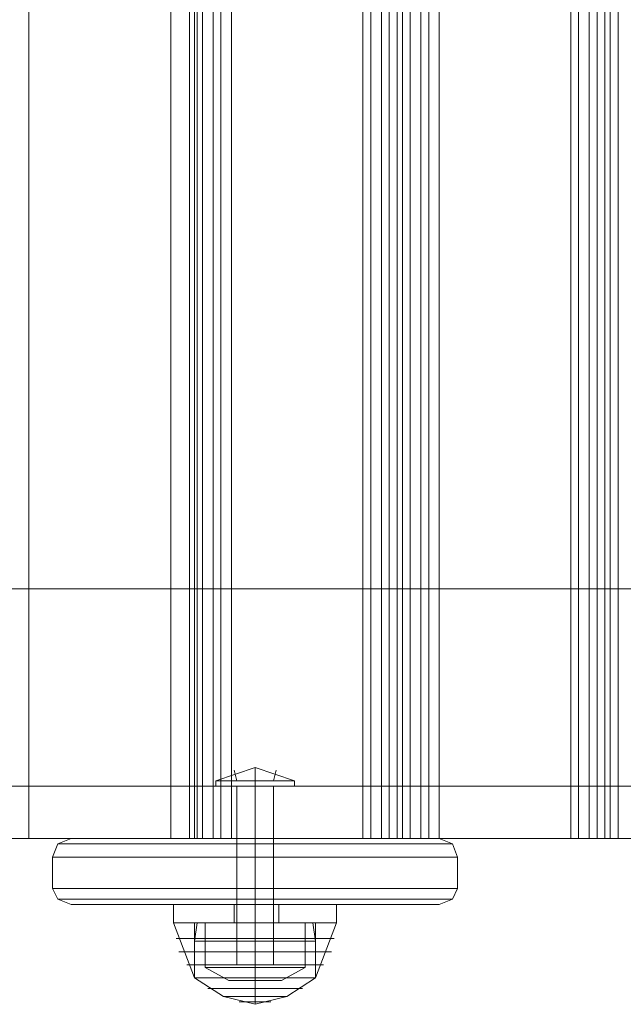
# Model space of a CAD drawing. Units: millimetres. Extents: x -2646 to 5328, y -866 to 6899.
# Drawn here: x 1554 to 1689, y 2026 to 2247 of the extents above; entities that cross this region are included whole.
import ezdxf

# ---------------------------------------------------------------- set-up
doc = ezdxf.new("R2010")
doc.units = ezdxf.units.MM

# ---------------------------------------------------------------- blocks, each defined once
blk = doc.blocks.new('WMF0')
at = {"color": 30, "lineweight": 0}
for points in [[(975.293, -664.728), (979.166, -664.728), (979.166, -763.613)], [(975.293, -664.728), (975.293, -763.613)], [(979.166, -664.728), (975.293, -664.728), (975.293, -763.613)], [(979.166, -664.728), (979.166, -763.613)], [(979.668, -664.728), (979.668, -763.613)], [(979.668, -664.728), (979.668, -763.613)], [(980.026, -664.728), (979.811, -664.728), (979.811, -763.613)], [(979.883, -664.728), (979.883, -763.613)], [(979.883, -664.728), (979.883, -763.613)], [(980.026, -664.728), (980.026, -763.613)], [(980.026, -664.728), (980.026, -763.613)], [(980.313, -664.728), (980.313, -763.613)], [(980.528, -664.728), (984.4, -664.728), (984.4, -763.613)], [(980.528, -664.728), (980.528, -763.613)], [(984.615, -664.728), (980.815, -664.728), (980.815, -763.613)], [(984.615, -664.728), (984.615, -763.613)], [(984.902, -664.728), (984.902, -763.613)], [(985.117, -664.728), (985.476, -664.728), (985.476, -763.613)], [(985.117, -664.728), (985.117, -763.613)], [(985.117, -664.728), (985.117, -763.613)], [(985.691, -664.728), (985.333, -664.728), (985.333, -763.613)], [(985.691, -664.728), (985.691, -763.613)], [(985.691, -664.728), (985.691, -763.613)], [(985.978, -664.728), (985.978, -763.613)], [(986.193, -664.728), (990.065, -664.728), (990.065, -763.613)], [(986.193, -664.728), (986.193, -763.613)], [(990.28, -664.728), (986.48, -664.728), (986.48, -763.613)], [(990.28, -664.728), (990.28, -763.613)], [(990.567, -664.728), (990.567, -763.613)], [(990.782, -664.728), (991.141, -664.728), (991.141, -763.613)], [(990.782, -664.728), (990.782, -763.613)], [(990.782, -664.728), (990.782, -763.613)], [(991.356, -664.728), (990.997, -664.728), (990.997, -763.613)], [(991.356, -664.728), (991.356, -763.613)], [(991.356, -664.728), (991.356, -763.613)], [(856.259, -756.801), (871.102, -756.801), (886.089, -756.801), (901.363, -756.801), (916.78, -756.801), (932.341, -756.801), (947.973, -756.801), (963.677, -756.801), (979.381, -756.801), (995.085, -756.801), (1010.717, -756.801), (1026.277, -756.801), (1041.695, -756.801), (1056.968, -756.801), (1072.027, -756.801), (1086.799, -756.801)], [(1086.799, -756.801), (1072.027, -756.801), (1056.968, -756.801), (1041.766, -756.801), (1026.349, -756.801), (1010.789, -756.801), (995.085, -756.801), (979.381, -756.801), (963.677, -756.801), (947.973, -756.801), (932.269, -756.801), (916.78, -756.801), (901.363, -756.801), (886.089, -756.801), (871.031, -756.801), (856.259, -756.801)], [(1086.799, -762.179), (1072.027, -762.179), (1056.968, -762.179), (1041.695, -762.179), (1026.277, -762.179), (1010.717, -762.179), (995.085, -762.179), (979.381, -762.179), (963.677, -762.179), (947.973, -762.179), (932.341, -762.179), (916.78, -762.179), (901.363, -762.179), (886.089, -762.179), (871.102, -762.179), (856.259, -762.179)], [(856.259, -762.179), (871.031, -762.179), (886.089, -762.179), (901.363, -762.179), (916.78, -762.179), (932.269, -762.179), (947.973, -762.179), (963.677, -762.179), (979.381, -762.179), (995.085, -762.179), (1010.789, -762.179), (1026.349, -762.179), (1041.766, -762.179), (1056.968, -762.179), (1072.027, -762.179), (1086.799, -762.179)], [(975.293, -763.613), (974.792, -763.613), (974.576, -763.613)], [(974.576, -763.613), (974.792, -763.613), (975.293, -763.613)], [(979.166, -763.613), (975.293, -763.613)], [(975.293, -763.613), (979.166, -763.613)], [(979.883, -763.613), (979.668, -763.613), (979.166, -763.613)], [(979.166, -763.613), (979.668, -763.613), (979.883, -763.613)], [(980.528, -763.613), (980.026, -763.613), (979.811, -763.613)], [(979.811, -763.613), (980.026, -763.613)], [(980.026, -763.613), (980.313, -763.613), (980.815, -763.613)], [(984.4, -763.613), (980.528, -763.613)], [(980.815, -763.613), (984.615, -763.613)], [(985.117, -763.613), (984.902, -763.613), (984.4, -763.613)], [(984.615, -763.613), (985.117, -763.613), (985.333, -763.613)], [(985.476, -763.613), (985.117, -763.613)], [(985.333, -763.613), (985.691, -763.613)], [(986.193, -763.613), (985.691, -763.613), (985.476, -763.613)], [(985.691, -763.613), (985.978, -763.613), (986.48, -763.613)], [(990.065, -763.613), (986.193, -763.613)], [(986.48, -763.613), (990.28, -763.613)], [(990.782, -763.613), (990.567, -763.613), (990.065, -763.613)], [(990.28, -763.613), (990.782, -763.613), (990.997, -763.613)], [(991.141, -763.613), (990.782, -763.613)], [(990.997, -763.613), (991.356, -763.613)], [(991.858, -763.613), (991.356, -763.613), (991.141, -763.613)], [(991.356, -763.613), (991.643, -763.613), (992.145, -763.613)]]:
    blk.add_lwpolyline(points, dxfattribs=at)
at = {"color": 251, "lineweight": 0}
for points in [[(982.536, -762.035), (981.46, -761.677), (980.385, -762.035)], [(982.536, -762.035), (981.46, -761.677), (980.385, -762.035)], [(980.958, -762.035), (980.887, -761.749)], [(980.958, -762.035), (980.887, -761.749)], [(981.46, -762.035), (981.46, -761.677)], [(981.46, -762.035), (981.46, -761.677)], [(981.962, -762.035), (982.034, -761.749)], [(981.962, -762.035), (982.034, -761.749)], [(980.385, -762.035), (980.672, -762.035), (981.46, -762.035), (982.249, -762.035), (982.536, -762.035)], [(982.249, -762.035), (981.46, -762.035), (980.672, -762.035), (980.385, -762.035)], [(980.385, -762.179), (980.385, -762.035)], [(980.385, -762.035), (980.672, -762.035), (981.46, -762.035), (982.249, -762.035), (982.536, -762.035)], [(982.249, -762.035), (981.46, -762.035), (980.672, -762.035), (980.385, -762.035)], [(980.385, -762.179), (980.385, -762.035)], [(982.393, -762.035), (980.528, -762.035)], [(982.393, -762.035), (980.528, -762.035)], [(982.393, -762.035), (980.528, -762.035)], [(982.393, -762.035), (980.528, -762.035)], [(981.46, -762.179), (981.46, -762.035)], [(981.46, -762.179), (981.46, -762.035)], [(981.46, -762.179), (981.46, -762.035)], [(981.46, -762.179), (981.46, -762.035)], [(982.536, -762.179), (982.536, -762.035)], [(982.536, -762.179), (982.536, -762.035)], [(980.385, -762.179), (980.672, -762.179), (981.46, -762.179), (982.249, -762.179), (982.536, -762.179)], [(982.249, -762.179), (981.46, -762.179), (980.672, -762.179), (980.385, -762.179)], [(980.385, -762.179), (980.672, -762.179), (981.46, -762.179), (982.249, -762.179), (982.536, -762.179)], [(982.249, -762.179), (981.46, -762.179), (980.672, -762.179), (980.385, -762.179)], [(981.962, -762.179), (981.819, -762.179), (981.46, -762.179), (981.102, -762.179), (980.958, -762.179)], [(980.958, -762.179), (980.958, -767.055)], [(981.962, -762.179), (981.819, -762.179), (981.46, -762.179), (981.102, -762.179), (980.958, -762.179)], [(980.958, -762.179), (980.958, -767.055)], [(981.102, -762.179), (981.46, -762.179), (981.819, -762.179), (981.962, -762.179)], [(981.102, -762.179), (981.46, -762.179), (981.819, -762.179), (981.962, -762.179)], [(981.46, -762.179), (981.46, -767.055)], [(981.46, -762.179), (981.46, -767.055)], [(981.46, -762.179), (981.46, -767.055)], [(981.46, -762.179), (981.46, -767.055)], [(981.962, -762.179), (981.962, -767.055)], [(981.962, -762.179), (981.962, -767.055)], [(980.958, -767.055), (981.102, -767.055), (981.46, -767.055), (981.819, -767.055), (981.962, -767.055)], [(981.819, -767.055), (981.46, -767.055), (981.102, -767.055), (980.958, -767.055)], [(980.958, -767.055), (981.102, -767.055), (981.46, -767.055), (981.819, -767.055), (981.962, -767.055)], [(981.819, -767.055), (981.46, -767.055), (981.102, -767.055), (980.958, -767.055)]]:
    blk.add_lwpolyline(points, dxfattribs=at)
at = {"color": 35, "lineweight": 0}
for points in [[(856.259, -762.179), (871.102, -762.179), (886.089, -762.179), (901.363, -762.179), (916.78, -762.179), (932.341, -762.179), (947.973, -762.179), (963.677, -762.179), (979.381, -762.179), (995.085, -762.179), (1010.717, -762.179), (1026.277, -762.179), (1041.695, -762.179), (1056.968, -762.179), (1072.027, -762.179), (1086.799, -762.179)], [(863.358, -762.179), (881.07, -762.179), (898.925, -762.179), (916.995, -762.179), (935.066, -762.179), (953.279, -762.179), (971.565, -762.179), (989.778, -762.179), (1007.992, -762.179), (1026.134, -762.179), (1044.133, -762.179), (1061.988, -762.179), (1079.7, -762.179)], [(1075.612, -762.179), (1056.968, -762.179), (1038.181, -762.179), (1019.25, -762.179), (1000.248, -762.179), (981.102, -762.179), (961.956, -762.179), (942.882, -762.179), (923.807, -762.179), (904.877, -762.179), (886.089, -762.179), (867.445, -762.179)], [(1070.378, -762.179), (1055.606, -762.179), (1040.619, -762.179), (1025.489, -762.179), (1010.143, -762.179), (994.726, -762.179), (979.309, -762.179), (963.82, -762.179), (948.331, -762.179), (932.914, -762.179), (917.641, -762.179), (902.439, -762.179), (887.452, -762.179), (872.68, -762.179)], [(1086.799, -763.613), (1072.027, -763.613), (1056.968, -763.613), (1041.695, -763.613), (1026.277, -763.613), (1010.717, -763.613), (995.085, -763.613), (979.381, -763.613), (963.677, -763.613), (947.973, -763.613), (932.341, -763.613), (916.78, -763.613), (901.363, -763.613), (886.089, -763.613), (871.102, -763.613), (856.259, -763.613)], [(1079.7, -763.613), (1061.988, -763.613), (1044.133, -763.613), (1026.134, -763.613), (1007.992, -763.613), (989.778, -763.613), (971.565, -763.613), (953.279, -763.613), (935.066, -763.613), (916.995, -763.613), (898.925, -763.613), (881.07, -763.613), (863.358, -763.613)], [(867.445, -763.613), (886.089, -763.613), (904.877, -763.613), (923.807, -763.613), (942.882, -763.613), (961.956, -763.613), (981.102, -763.613), (1000.248, -763.613), (1019.25, -763.613), (1038.181, -763.613), (1056.968, -763.613), (1075.612, -763.613)], [(872.68, -763.613), (887.452, -763.613), (902.439, -763.613), (917.641, -763.613), (932.914, -763.613), (948.331, -763.613), (963.82, -763.613), (979.309, -763.613), (994.726, -763.613), (1010.143, -763.613), (1025.489, -763.613), (1040.619, -763.613), (1055.606, -763.613), (1070.378, -763.613)]]:
    blk.add_lwpolyline(points, dxfattribs=at)
at = {"color": 1, "lineweight": 0}
for points in [[(975.939, -764.115), (976.082, -763.756), (976.441, -763.613)], [(976.441, -763.613), (976.082, -763.756), (975.939, -764.115)], [(976.441, -763.613), (976.871, -763.613), (977.947, -763.613), (979.524, -763.613), (981.46, -763.613), (983.396, -763.613), (984.974, -763.613), (986.05, -763.613), (986.48, -763.613)], [(986.48, -763.613), (986.05, -763.613), (984.974, -763.613), (983.396, -763.613), (981.46, -763.613), (979.524, -763.613), (977.947, -763.613), (976.871, -763.613), (976.441, -763.613)], [(980.958, -763.613), (981.102, -763.613), (981.46, -763.613), (981.819, -763.613), (981.962, -763.613)], [(981.819, -763.613), (981.46, -763.613), (981.102, -763.613), (980.958, -763.613)], [(980.958, -763.613), (981.102, -763.613), (981.46, -763.613), (981.819, -763.613), (981.962, -763.613)], [(981.819, -763.613), (981.46, -763.613), (981.102, -763.613), (980.958, -763.613)], [(980.958, -765.406), (980.958, -763.613)], [(980.958, -765.406), (980.958, -763.613)], [(981.46, -763.613), (981.46, -763.756), (981.46, -764.115)], [(981.46, -763.613), (981.46, -763.756), (981.46, -764.115)], [(981.46, -765.406), (981.46, -763.613)], [(981.46, -765.406), (981.46, -763.613)], [(981.46, -765.406), (981.46, -763.613)], [(981.46, -765.406), (981.46, -763.613)], [(981.962, -765.406), (981.962, -763.613)], [(981.962, -765.406), (981.962, -763.613)], [(986.982, -764.115), (986.838, -763.756), (986.48, -763.613)], [(986.48, -763.613), (986.838, -763.756), (986.982, -764.115)], [(976.082, -763.756), (976.512, -763.756), (977.66, -763.756), (979.381, -763.756), (981.46, -763.756), (983.54, -763.756), (985.261, -763.756), (986.408, -763.756), (986.838, -763.756)], [(986.838, -763.756), (986.408, -763.756), (985.261, -763.756), (983.54, -763.756), (981.46, -763.756), (979.381, -763.756), (977.66, -763.756), (976.512, -763.756), (976.082, -763.756)], [(975.939, -764.115), (976.369, -764.115), (977.588, -764.115), (979.381, -764.115), (981.46, -764.115), (983.54, -764.115), (985.333, -764.115), (986.552, -764.115), (986.982, -764.115)], [(975.939, -764.975), (975.939, -764.115)], [(986.982, -764.115), (986.552, -764.115), (985.333, -764.115), (983.54, -764.115), (981.46, -764.115), (979.381, -764.115), (977.588, -764.115), (976.369, -764.115), (975.939, -764.115)], [(975.939, -764.975), (975.939, -764.115)], [(975.939, -764.975), (975.939, -764.115)], [(975.939, -764.975), (975.939, -764.115)], [(981.46, -764.975), (981.46, -764.115)], [(981.46, -764.975), (981.46, -764.115)], [(986.982, -764.975), (986.982, -764.115)], [(986.982, -764.975), (986.982, -764.115)], [(986.982, -764.975), (986.982, -764.115)], [(986.982, -764.975), (986.982, -764.115)], [(976.441, -765.406), (976.082, -765.262), (975.939, -764.975)], [(975.939, -764.975), (976.082, -765.262), (976.441, -765.406)], [(986.982, -764.975), (986.552, -764.975), (985.333, -764.975), (983.54, -764.975), (981.46, -764.975), (979.381, -764.975), (977.588, -764.975), (976.369, -764.975), (975.939, -764.975)], [(975.939, -764.975), (976.369, -764.975), (977.588, -764.975), (979.381, -764.975), (981.46, -764.975), (983.54, -764.975), (985.333, -764.975), (986.552, -764.975), (986.982, -764.975)], [(981.46, -764.975), (981.46, -765.262), (981.46, -765.406)], [(981.46, -764.975), (981.46, -765.262), (981.46, -765.406)], [(986.48, -765.406), (986.838, -765.262), (986.982, -764.975)], [(986.982, -764.975), (986.838, -765.262), (986.48, -765.406)], [(976.082, -765.262), (976.512, -765.262), (977.66, -765.262), (979.381, -765.262), (981.46, -765.262), (983.54, -765.262), (985.261, -765.262), (986.408, -765.262), (986.838, -765.262)], [(986.838, -765.262), (986.408, -765.262), (985.261, -765.262), (983.54, -765.262), (981.46, -765.262), (979.381, -765.262), (977.66, -765.262), (976.512, -765.262), (976.082, -765.262)], [(976.441, -765.406), (976.871, -765.406), (977.947, -765.406), (979.524, -765.406), (981.46, -765.406), (983.396, -765.406), (984.974, -765.406), (986.05, -765.406), (986.48, -765.406)], [(986.48, -765.406), (986.05, -765.406), (984.974, -765.406), (983.396, -765.406), (981.46, -765.406), (979.524, -765.406), (977.947, -765.406), (976.871, -765.406), (976.441, -765.406)], [(981.962, -765.406), (981.819, -765.406), (981.46, -765.406), (981.102, -765.406), (980.958, -765.406)], [(981.102, -765.406), (981.46, -765.406), (981.819, -765.406), (981.962, -765.406)]]:
    blk.add_lwpolyline(points, dxfattribs=at)
at = {"color": 7, "lineweight": 0}
for points in [[(983.683, -765.406), (983.396, -765.406), (982.536, -765.406), (981.46, -765.406), (980.385, -765.406), (979.524, -765.406), (979.237, -765.406)], [(979.237, -765.406), (979.237, -765.908)], [(983.683, -765.406), (983.396, -765.406), (982.536, -765.406), (981.46, -765.406), (980.385, -765.406), (979.524, -765.406), (979.237, -765.406)], [(979.237, -765.406), (979.237, -765.908)], [(979.524, -765.406), (980.385, -765.406), (981.46, -765.406), (982.536, -765.406), (983.396, -765.406), (983.683, -765.406)], [(979.524, -765.406), (980.385, -765.406), (981.46, -765.406), (982.536, -765.406), (983.396, -765.406), (983.683, -765.406)], [(982.106, -765.406), (981.891, -765.406), (981.46, -765.406), (981.03, -765.406), (980.887, -765.406)], [(980.887, -765.406), (980.887, -765.908)], [(982.106, -765.406), (981.891, -765.406), (981.46, -765.406), (981.03, -765.406), (980.887, -765.406)], [(980.887, -765.406), (980.887, -765.908)], [(981.03, -765.406), (981.46, -765.406), (981.891, -765.406), (982.106, -765.406)], [(981.03, -765.406), (981.46, -765.406), (981.891, -765.406), (982.106, -765.406)], [(981.46, -765.406), (981.46, -765.908)], [(981.46, -765.406), (981.46, -765.908)], [(981.46, -765.406), (981.46, -765.908)], [(981.46, -765.406), (981.46, -765.908)], [(981.46, -765.406), (981.46, -765.908)], [(981.46, -765.406), (981.46, -765.908)], [(981.46, -765.406), (981.46, -765.908)], [(981.46, -765.406), (981.46, -765.908)], [(982.106, -765.406), (982.106, -765.908)], [(982.106, -765.406), (982.106, -765.908)], [(983.683, -765.406), (983.683, -765.908)], [(983.683, -765.406), (983.683, -765.908)], [(983.683, -765.908), (983.396, -765.908), (982.536, -765.908), (981.46, -765.908), (980.385, -765.908), (979.524, -765.908), (979.237, -765.908)], [(979.237, -765.908), (979.811, -767.413)], [(979.237, -765.908), (979.524, -765.908), (980.385, -765.908), (981.46, -765.908), (982.536, -765.908), (983.396, -765.908), (983.683, -765.908)], [(983.396, -765.908), (982.536, -765.908), (981.46, -765.908), (980.385, -765.908), (979.524, -765.908), (979.237, -765.908)], [(983.683, -765.908), (983.396, -765.908), (982.536, -765.908), (981.46, -765.908), (980.385, -765.908), (979.524, -765.908), (979.237, -765.908)], [(979.237, -765.908), (979.811, -767.413)], [(979.237, -765.908), (979.524, -765.908), (980.385, -765.908), (981.46, -765.908), (982.536, -765.908), (983.396, -765.908), (983.683, -765.908)], [(983.396, -765.908), (982.536, -765.908), (981.46, -765.908), (980.385, -765.908), (979.524, -765.908), (979.237, -765.908)], [(979.524, -765.908), (980.385, -765.908), (981.46, -765.908), (982.536, -765.908), (983.396, -765.908), (983.683, -765.908)], [(979.524, -765.908), (980.385, -765.908), (981.46, -765.908), (982.536, -765.908), (983.396, -765.908), (983.683, -765.908)], [(979.811, -766.41), (979.883, -765.908)], [(983.11, -765.908), (982.608, -765.908), (981.46, -765.908), (980.313, -765.908), (979.811, -765.908)], [(979.811, -765.908), (979.811, -767.413)], [(979.811, -766.41), (979.883, -765.908)], [(983.11, -765.908), (982.608, -765.908), (981.46, -765.908), (980.313, -765.908), (979.811, -765.908)], [(979.811, -765.908), (979.811, -767.413)], [(979.883, -765.908), (980.385, -765.908), (981.46, -765.908), (982.536, -765.908), (983.038, -765.908)], [(982.536, -765.908), (981.46, -765.908), (980.385, -765.908), (979.883, -765.908)], [(979.883, -765.908), (980.385, -765.908), (981.46, -765.908), (982.536, -765.908), (983.038, -765.908)], [(982.536, -765.908), (981.46, -765.908), (980.385, -765.908), (979.883, -765.908)], [(980.098, -765.908), (980.456, -765.908), (981.46, -765.908), (982.464, -765.908), (982.823, -765.908)], [(982.464, -765.908), (981.46, -765.908), (980.456, -765.908), (980.098, -765.908)], [(980.098, -767.127), (980.098, -765.908)], [(980.098, -765.908), (980.456, -765.908), (981.46, -765.908), (982.464, -765.908), (982.823, -765.908)], [(982.464, -765.908), (981.46, -765.908), (980.456, -765.908), (980.098, -765.908)], [(980.098, -767.127), (980.098, -765.908)], [(980.313, -765.908), (981.46, -765.908), (982.608, -765.908), (983.11, -765.908)], [(980.313, -765.908), (981.46, -765.908), (982.608, -765.908), (983.11, -765.908)], [(982.106, -765.908), (981.891, -765.908), (981.46, -765.908), (981.03, -765.908), (980.887, -765.908)], [(982.106, -765.908), (981.891, -765.908), (981.46, -765.908), (981.03, -765.908), (980.887, -765.908)], [(981.03, -765.908), (981.46, -765.908), (981.891, -765.908), (982.106, -765.908)], [(981.03, -765.908), (981.46, -765.908), (981.891, -765.908), (982.106, -765.908)], [(981.46, -766.41), (981.46, -765.908)], [(981.46, -766.41), (981.46, -765.908)], [(981.46, -767.127), (981.46, -765.908)], [(981.46, -767.127), (981.46, -765.908)], [(981.46, -765.908), (981.46, -767.413)], [(981.46, -765.908), (981.46, -767.413)], [(981.46, -765.908), (981.46, -767.413)], [(981.46, -765.908), (981.46, -767.413)], [(981.46, -766.41), (981.46, -765.908)], [(981.46, -766.41), (981.46, -765.908)], [(981.46, -767.127), (981.46, -765.908)], [(981.46, -767.127), (981.46, -765.908)], [(981.46, -765.908), (981.46, -767.413)], [(981.46, -765.908), (981.46, -767.413)], [(981.46, -765.908), (981.46, -767.413)], [(981.46, -765.908), (981.46, -767.413)], [(982.823, -767.127), (982.823, -765.908)], [(982.823, -767.127), (982.823, -765.908)], [(983.11, -766.41), (983.038, -765.908)], [(983.11, -766.41), (983.038, -765.908)], [(983.11, -765.908), (983.11, -767.413)], [(983.683, -765.908), (983.11, -767.413)], [(983.11, -765.908), (983.11, -767.413)], [(983.683, -765.908), (983.11, -767.413)], [(979.309, -766.338), (979.596, -766.338), (980.385, -766.338), (981.46, -766.338), (982.536, -766.338), (983.325, -766.338), (983.612, -766.338)], [(983.325, -766.338), (982.536, -766.338), (981.46, -766.338), (980.385, -766.338), (979.596, -766.338), (979.309, -766.338)], [(979.309, -766.338), (979.596, -766.338), (980.385, -766.338), (981.46, -766.338), (982.536, -766.338), (983.325, -766.338), (983.612, -766.338)], [(983.325, -766.338), (982.536, -766.338), (981.46, -766.338), (980.385, -766.338), (979.596, -766.338), (979.309, -766.338)], [(979.811, -766.41), (980.313, -766.41), (981.46, -766.41), (982.608, -766.41), (983.11, -766.41)], [(982.608, -766.41), (981.46, -766.41), (980.313, -766.41), (979.811, -766.41)], [(979.811, -767.413), (979.811, -766.41)], [(979.811, -766.41), (980.313, -766.41), (981.46, -766.41), (982.608, -766.41), (983.11, -766.41)], [(982.608, -766.41), (981.46, -766.41), (980.313, -766.41), (979.811, -766.41)], [(979.811, -767.413), (979.811, -766.41)], [(981.46, -767.413), (981.46, -766.41)], [(981.46, -767.413), (981.46, -766.41)], [(981.46, -767.413), (981.46, -766.41)], [(981.46, -767.413), (981.46, -766.41)], [(983.11, -767.413), (983.11, -766.41)], [(983.11, -767.413), (983.11, -766.41)], [(979.381, -766.696), (979.668, -766.696), (980.456, -766.696), (981.46, -766.696), (982.464, -766.696), (983.253, -766.696), (983.54, -766.696)], [(983.253, -766.696), (982.464, -766.696), (981.46, -766.696), (980.456, -766.696), (979.668, -766.696), (979.381, -766.696)], [(979.381, -766.696), (979.668, -766.696), (980.456, -766.696), (981.46, -766.696), (982.464, -766.696), (983.253, -766.696), (983.54, -766.696)], [(983.253, -766.696), (982.464, -766.696), (981.46, -766.696), (980.456, -766.696), (979.668, -766.696), (979.381, -766.696)], [(979.596, -767.055), (979.811, -767.055), (980.528, -767.055), (981.46, -767.055), (982.393, -767.055), (983.11, -767.055), (983.325, -767.055)], [(983.11, -767.055), (982.393, -767.055), (981.46, -767.055), (980.528, -767.055), (979.811, -767.055), (979.596, -767.055)], [(979.596, -767.055), (979.811, -767.055), (980.528, -767.055), (981.46, -767.055), (982.393, -767.055), (983.11, -767.055), (983.325, -767.055)], [(983.11, -767.055), (982.393, -767.055), (981.46, -767.055), (980.528, -767.055), (979.811, -767.055), (979.596, -767.055)], [(980.098, -767.127), (980.456, -767.127), (981.46, -767.127), (982.464, -767.127), (982.823, -767.127)], [(982.464, -767.127), (981.46, -767.127), (980.456, -767.127), (980.098, -767.127)], [(980.743, -767.485), (980.098, -767.127)], [(980.098, -767.127), (980.456, -767.127), (981.46, -767.127), (982.464, -767.127), (982.823, -767.127)], [(982.464, -767.127), (981.46, -767.127), (980.456, -767.127), (980.098, -767.127)], [(980.743, -767.485), (980.098, -767.127)], [(981.46, -767.485), (981.46, -767.127)], [(981.46, -767.485), (981.46, -767.127)], [(981.46, -767.485), (981.46, -767.127)], [(981.46, -767.485), (981.46, -767.127)], [(982.177, -767.485), (982.823, -767.127)], [(982.177, -767.485), (982.823, -767.127)], [(979.811, -767.413), (980.313, -767.413), (981.46, -767.413), (982.608, -767.413), (983.11, -767.413)], [(982.608, -767.413), (981.46, -767.413), (980.313, -767.413), (979.811, -767.413)], [(979.811, -767.413), (980.6, -767.915), (981.46, -768.131)], [(979.811, -767.413), (980.313, -767.413), (981.46, -767.413), (982.608, -767.413), (983.11, -767.413)], [(982.608, -767.413), (981.46, -767.413), (980.313, -767.413), (979.811, -767.413)], [(979.811, -767.413), (980.313, -767.413), (981.46, -767.413), (982.608, -767.413), (983.11, -767.413)], [(982.608, -767.413), (981.46, -767.413), (980.313, -767.413), (979.811, -767.413)], [(979.811, -767.413), (980.313, -767.413), (981.46, -767.413), (982.608, -767.413), (983.11, -767.413)], [(982.608, -767.413), (981.46, -767.413), (980.313, -767.413), (979.811, -767.413)], [(979.811, -767.413), (980.6, -767.915), (981.46, -768.131)], [(979.811, -767.413), (980.313, -767.413), (981.46, -767.413), (982.608, -767.413), (983.11, -767.413)], [(982.608, -767.413), (981.46, -767.413), (980.313, -767.413), (979.811, -767.413)], [(979.811, -767.413), (980.313, -767.413), (981.46, -767.413), (982.608, -767.413), (983.11, -767.413)], [(982.608, -767.413), (981.46, -767.413), (980.313, -767.413), (979.811, -767.413)], [(980.743, -767.485), (980.958, -767.485), (981.46, -767.485), (981.962, -767.485), (982.177, -767.485)], [(981.962, -767.485), (981.46, -767.485), (980.958, -767.485), (980.743, -767.485)], [(980.743, -767.485), (980.958, -767.485), (981.46, -767.485), (981.962, -767.485), (982.177, -767.485)], [(981.962, -767.485), (981.46, -767.485), (980.958, -767.485), (980.743, -767.485)], [(981.46, -767.413), (981.46, -767.915), (981.46, -768.131)], [(983.11, -767.413), (982.321, -767.915), (981.46, -768.131)], [(981.46, -767.413), (981.46, -767.915), (981.46, -768.131)], [(981.46, -767.413), (981.46, -767.915), (981.46, -768.131)], [(983.11, -767.413), (982.321, -767.915), (981.46, -768.131)], [(981.46, -767.413), (981.46, -767.915), (981.46, -768.131)], [(980.17, -767.7), (980.528, -767.7), (981.46, -767.7), (982.393, -767.7), (982.751, -767.7)], [(982.393, -767.7), (981.46, -767.7), (980.528, -767.7), (980.17, -767.7)], [(980.17, -767.7), (980.528, -767.7), (981.46, -767.7), (982.393, -767.7), (982.751, -767.7)], [(982.393, -767.7), (981.46, -767.7), (980.528, -767.7), (980.17, -767.7)], [(980.6, -767.915), (980.815, -767.915), (981.46, -767.915), (982.106, -767.915), (982.321, -767.915)], [(982.106, -767.915), (981.46, -767.915), (980.815, -767.915), (980.6, -767.915)], [(980.6, -767.915), (980.815, -767.915), (981.46, -767.915), (982.106, -767.915), (982.321, -767.915)], [(982.106, -767.915), (981.46, -767.915), (980.815, -767.915), (980.6, -767.915)], [(981.03, -768.059), (981.173, -768.059), (981.46, -768.059), (981.747, -768.059), (981.891, -768.059)], [(981.747, -768.059), (981.46, -768.059), (981.173, -768.059), (981.03, -768.059)], [(981.03, -768.059), (981.173, -768.059), (981.46, -768.059), (981.747, -768.059), (981.891, -768.059)], [(981.747, -768.059), (981.46, -768.059), (981.173, -768.059), (981.03, -768.059)]]:
    blk.add_lwpolyline(points, dxfattribs=at)
at = {"color": 1, "lineweight": 0}
blk.add_lwpolyline([(981.962, -765.406), (981.819, -765.406), (981.46, -765.406), (981.102, -765.406), (980.958, -765.406), (981.102, -765.406), (981.46, -765.406), (981.819, -765.406), (981.962, -765.406)], close=True, dxfattribs=at)

msp = doc.modelspace()

# ---------------------------------------------------------------- block references
at = {"xscale": 8.204193254, "yscale": 8.204193254, "zscale": 8.204193254}
msp.add_blockref('WMF0', (-6445.1, 8328.27), dxfattribs=at)

doc.saveas('drawing.dxf')
